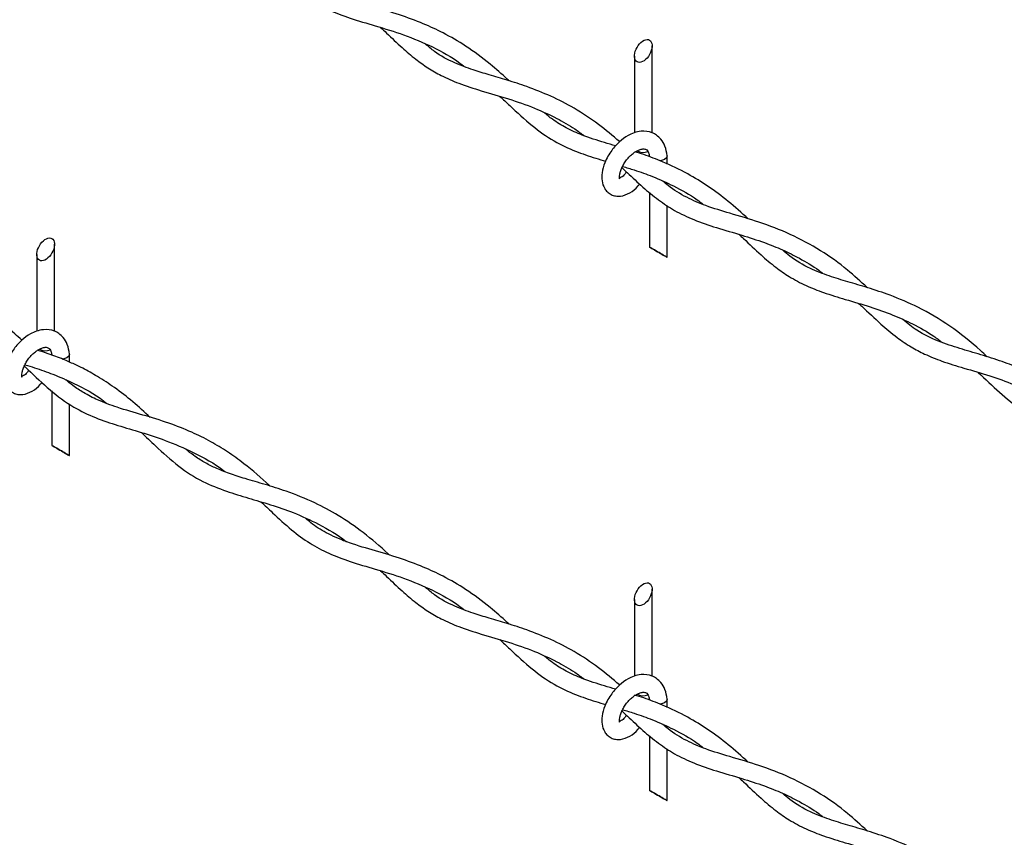
# Model space of a CAD drawing. Extents: x 0.2 to 16.8, y 0.2 to 10.8.
# Drawn here: x 1.2 to 1.4, y 9.1 to 9.3 of the extents above; entities that cross this region are included whole.
import ezdxf

# ---------------------------------------------------------------- set-up
doc = ezdxf.new("R2010")
doc.units = 0
doc.header["$MEASUREMENT"] = 0
doc.linetypes.add('SLD-SOLID', pattern=[0])
doc.layers.get('0').update_dxf_attribs({"linetype": 'CONTINUOUS'})

msp = doc.modelspace()

# ---------------------------------------------------------------- linework, layer by layer
at = {"color": 7, "linetype": 'SLD-SOLID'}
for p, q in [((1.349877569659832, 9.28783714161867), (1.349877569659832, 9.312340304905243)), ((1.344877607102366, 9.309453379525094), (1.344877607102366, 9.287852450648169)), ((1.349145976841413, 9.281033451326593), (1.349095803452767, 9.281222188193908)), ((1.354086547069112, 9.279042383533927), (1.354086547069112, 9.281346224856263)), ((1.354086547069112, 9.273220817769278), (1.354086547069112, 9.273679865164736)), ((1.349086584511646, 9.271061574141616), (1.349086584511646, 9.25566884783272)), ((1.354086547069112, 9.25278192245257), (1.354086547069112, 9.267363605432294)), ((1.181518836459047, 9.231946333305803), (1.181518836459047, 9.256449496592376)), ((1.176518845965395, 9.253562571212226), (1.176518845965395, 9.231961642335301)), ((1.180769057184053, 9.225194269084003), (1.180737070251981, 9.22533137988104)), ((1.185727813868326, 9.223232925392407), (1.185727813868326, 9.225455416543396)), ((1.185727813868326, 9.217403314006416), (1.185727813868326, 9.217775312248744)), ((1.18072779543849, 9.215099249194598), (1.18072779543849, 9.199778039519853)), ((1.185727813868326, 9.196891114139703), (1.185727813868326, 9.211477043419581)), ((1.349877569659832, 9.1347548922601), (1.349877569659832, 9.159258055546674)), ((1.344877607102366, 9.156371130166523), (1.344877607102366, 9.134770201289598)), ((1.349145976841413, 9.127951201968022), (1.349095803452767, 9.128139938835336)), ((1.354086547069112, 9.125960022430617), (1.354086547069112, 9.128263975497692)), ((1.354086547069112, 9.120138568410708), (1.354086547069112, 9.120597615806165)), ((1.349086584511646, 9.117979324783047), (1.349086584511646, 9.10258659847415)), ((1.354086547069112, 9.099699673094), (1.354086547069112, 9.114281356073725))]:
    msp.add_line(p, q, dxfattribs=at)
at = {"color": 7, "linetype": 'SLD-SOLID', "flags": 128}
for points in [[(1.345943651930182, 9.307704239096392), (1.345609842453044, 9.3078349804432), (1.34532972632389, 9.308058693414404), (1.345111824079211, 9.308368673325553), (1.344962784531087, 9.308755421873673), (1.344887105405339, 9.309207317605717), (1.344887105405339, 9.309710504173815), (1.344962784531087, 9.310249672548471), (1.345111824079211, 9.310808619742259), (1.34532972632389, 9.311370137065087), (1.345609842453044, 9.311917351061084), (1.345943651930182, 9.312433500019122), (1.346321069792441, 9.312903051420221), (1.346730558395327, 9.313311590192809), (1.347159714072605, 9.313646712670653), (1.347595462689593, 9.313898361827071), (1.348024618366871, 9.314058715530209), (1.348434162842127, 9.314123080500945), (1.348811524832016, 9.314089445333945), (1.349145362245339, 9.313958703987138), (1.349425450438307, 9.313734991015933), (1.349643352682987, 9.313425011104783), (1.349792420167296, 9.313038262556663), (1.349868071356859, 9.31258636682462), (1.349868071356859, 9.312083180256522), (1.349792420167296, 9.311544011881868), (1.349643352682987, 9.310985064688078), (1.349425450438307, 9.31042354736525), (1.349145362245339, 9.309876333369253), (1.348811524832016, 9.309360184411215), (1.348434162842127, 9.308890633010115), (1.348024618366871, 9.308482094237528), (1.347595462689593, 9.308146971759683), (1.347159714072605, 9.307895322603265), (1.346730558395327, 9.307734968900128), (1.346321069792441, 9.307670603929392), (1.345943651930182, 9.307704239096392)], [(1.35408498264274, 9.281397627437059), (1.354086547069112, 9.281346224856263), (1.353896245775425, 9.280793982346927), (1.353354339654618, 9.280325771882719)], [(1.353354339654618, 9.280325771882719), (1.352543296325448, 9.280012886608306), (1.352042512269278, 9.279927178392066)], [(1.177584890793211, 9.251813430783525), (1.177251081316074, 9.251944172130333), (1.17697096518692, 9.252167885101537), (1.17675306294224, 9.252477865012686), (1.176604023394116, 9.252864613560806), (1.176528344268368, 9.25331650929285), (1.176528344268368, 9.253819695860948), (1.176604023394116, 9.254358864235604), (1.17675306294224, 9.254917811429392), (1.17697096518692, 9.25547932875222), (1.177251081316074, 9.256026542748216), (1.177584890793211, 9.256542691706255), (1.177962280719285, 9.257012243107354), (1.178371797258356, 9.257420781879942), (1.178800952935634, 9.257755904357786), (1.179236729488808, 9.258007553514204), (1.179665885166085, 9.258167907217342), (1.180075373768971, 9.258232272188078), (1.18045279163123, 9.258198525276336), (1.180786601108368, 9.25806789567427), (1.181066717237522, 9.257844182703066), (1.181284619482201, 9.257534202791916), (1.181433659030325, 9.257147454243796), (1.181509338156073, 9.256695558511753), (1.181509338156073, 9.256192371943655), (1.181433659030325, 9.255653203569), (1.181284619482201, 9.25509425637521), (1.181066717237522, 9.254532739052383), (1.180786601108368, 9.253985525056386), (1.18045279163123, 9.253469376098348), (1.180075373768971, 9.252999824697248), (1.179665885166085, 9.25259128592466), (1.179236729488808, 9.252256163446818), (1.178800952935634, 9.252004514290398), (1.178371797258356, 9.251844160587261), (1.177962280719285, 9.251779795616526), (1.177584890793211, 9.251813430783525)], [(1.34953870373317, 9.255407923862808), (1.349818791926139, 9.25524589398856), (1.34953870373317, 9.255407700373327), (1.349320801488491, 9.255533524951538), (1.349171734004182, 9.25561968014674), (1.349096082814619, 9.255663372340416), (1.349171734004182, 9.255619791891482), (1.349320801488491, 9.25553374844102), (1.34953870373317, 9.255407923862808)], [(1.350152629339462, 9.255053134310574), (1.349818791926139, 9.255246229222783), (1.350152629339462, 9.255053581289538), (1.35052999132935, 9.254835679044858), (1.350939535804607, 9.254599227173195), (1.351368691481885, 9.254351489082707), (1.351804440098873, 9.254099839926287), (1.35223359577615, 9.253852101835799), (1.352643084379036, 9.253615649964136), (1.353020502241296, 9.253397635974714), (1.353354339654618, 9.25320487629673), (1.353634427847587, 9.253043181656702), (1.353852330092267, 9.252917357078493), (1.354001397576575, 9.25283120188329), (1.354077048766139, 9.252787509689613), (1.354077048766139, 9.252787397944871), (1.354001397576575, 9.25283109013855), (1.353852330092267, 9.252917133589012), (1.353634427847587, 9.253042846422481), (1.353354339654618, 9.253204541062507), (1.353020502241296, 9.253397300740492), (1.352643084379036, 9.253615202985172), (1.35223359577615, 9.253851654856835), (1.351804440098873, 9.254099392947323), (1.351368691481885, 9.254351042103742), (1.350939535804607, 9.254598780194232), (1.35052999132935, 9.254835232065895), (1.350152629339462, 9.255053134310574)], [(1.185726221505769, 9.225506819124194), (1.185727813868326, 9.225455416543396), (1.18553751257464, 9.22490317403406), (1.184995578517648, 9.224434963569852)], [(1.184995578517648, 9.224434963569852), (1.184184507252292, 9.224122078295439), (1.183785215357009, 9.224048550255953)], [(1.181179914660014, 9.199517115549941), (1.181460030789168, 9.199355085675693), (1.181179914660014, 9.19951689206046), (1.18096204035152, 9.19964271663867), (1.180813000803396, 9.199728760089133), (1.180737321677648, 9.19977256402755), (1.180813000803396, 9.199728983578614), (1.18096204035152, 9.199642940128152), (1.181179914660014, 9.199517115549941)], [(1.181793868202491, 9.199162325997706), (1.181460030789168, 9.199355420909916), (1.181793868202491, 9.19916277297667), (1.182171258128565, 9.19894487073199), (1.182580746731451, 9.19870841886033), (1.183009930344914, 9.19846068076984), (1.183445706898087, 9.19820903161342), (1.183874862575365, 9.19796118177819), (1.184284351178251, 9.197724729906527), (1.184661741104325, 9.197506827661849), (1.184995578517648, 9.197314067983863), (1.185275694646802, 9.197152373343837), (1.185493568955296, 9.197026437020885), (1.18564260850342, 9.196940393570422), (1.185718287629168, 9.196896701376746), (1.185718287629168, 9.196896589632006), (1.18564260850342, 9.196940281825682), (1.185493568955296, 9.197026325276145), (1.185275694646802, 9.197152038109614), (1.184995578517648, 9.19731373274964), (1.184661741104325, 9.197506492427625), (1.184284351178251, 9.197724394672305), (1.183874862575365, 9.197960734799226), (1.183445706898087, 9.198208584634457), (1.183009930344914, 9.198460122046136), (1.182580746731451, 9.198707971881365), (1.182171258128565, 9.198944423753028), (1.181793868202491, 9.199162325997706)], [(1.345943651930182, 9.154621989737823), (1.345609842453044, 9.15475273108463), (1.34532972632389, 9.154976444055833), (1.345111824079211, 9.155286423966983), (1.344962784531087, 9.155673172515105), (1.344887105405339, 9.156125068247146), (1.344887105405339, 9.156628254815246), (1.344962784531087, 9.1571674231899), (1.345111824079211, 9.157726370383688), (1.34532972632389, 9.158287887706516), (1.345609842453044, 9.158835101702513), (1.345943651930182, 9.159351250660551), (1.346321069792441, 9.15982080206165), (1.346730558395327, 9.160229340834238), (1.347159714072605, 9.160564463312081), (1.347595462689593, 9.160816112468503), (1.348024618366871, 9.160976466171638), (1.348434162842127, 9.161040831142374), (1.348811524832016, 9.161007084230635), (1.349145362245339, 9.160876454628566), (1.349425450438307, 9.160652741657364), (1.349643352682987, 9.160342761746213), (1.349792420167296, 9.159956013198093), (1.349868071356859, 9.15950411746605), (1.349868071356859, 9.159000930897951), (1.349792420167296, 9.158461762523295), (1.349643352682987, 9.157902815329509), (1.349425450438307, 9.15734129800668), (1.349145362245339, 9.156794084010683), (1.348811524832016, 9.156277935052644), (1.348434162842127, 9.155808383651546), (1.348024618366871, 9.155399844878957), (1.347595462689593, 9.155064722401114), (1.347159714072605, 9.154813073244695), (1.346730558395327, 9.15465271954156), (1.346321069792441, 9.154588354570823), (1.345943651930182, 9.154621989737823)], [(1.35408498264274, 9.128315378078488), (1.354086547069112, 9.128263975497692), (1.353896245775425, 9.127711732988356), (1.353354339654618, 9.127243522524147)], [(1.353354339654618, 9.127243522524147), (1.352543296325448, 9.126930637249737), (1.352042512269278, 9.126844929033496)], [(1.34953870373317, 9.102325674504238), (1.349818791926139, 9.10216364462999), (1.34953870373317, 9.102325451014757), (1.349320801488491, 9.102451275592966), (1.349171734004182, 9.10253731904343), (1.349096082814619, 9.102581122981848), (1.349171734004182, 9.102537542532911), (1.349320801488491, 9.102451499082449), (1.34953870373317, 9.102325674504238)], [(1.350152629339462, 9.101970884952005), (1.349818791926139, 9.102163979864212), (1.350152629339462, 9.101971331930967), (1.35052999132935, 9.101753429686287), (1.350939535804607, 9.101516977814626), (1.351368691481885, 9.101269239724136), (1.351804440098873, 9.101017590567718), (1.35223359577615, 9.100769740732487), (1.352643084379036, 9.100533288860824), (1.353020502241296, 9.100315386616145), (1.353354339654618, 9.100122626938159), (1.353634427847587, 9.099960932298133), (1.353852330092267, 9.099834995975183), (1.354001397576575, 9.099748952524719), (1.354077048766139, 9.099705260331042), (1.354077048766139, 9.0997051485863), (1.354001397576575, 9.099748840779979), (1.353852330092267, 9.099834884230441), (1.353634427847587, 9.099960597063909), (1.353354339654618, 9.100122291703936), (1.353020502241296, 9.100315051381923), (1.352643084379036, 9.100532953626601), (1.35223359577615, 9.100769293753523), (1.351804440098873, 9.101017143588754), (1.351368691481885, 9.101268681000432), (1.350939535804607, 9.101516530835662), (1.35052999132935, 9.101752982707325), (1.350152629339462, 9.101970884952005)]]:
    msp.add_lwpolyline(points, dxfattribs=at)
at = {"color": 7, "linetype": 'SLD-SOLID'}
for centre, radius, start, end in [((1.347388882423716, 9.28619170683004), 0.003869309793075977, 242.5794175740259, 289.6144469752874), ((1.179030140802471, 9.230301011926942), 0.003869419448771835, 242.5799344118696, 289.6140007033417), ((1.347389104191056, 9.133110769495632), 0.003870576560774676, 242.585447683617, 289.6042797104373)]:
    msp.add_arc(centre, radius, start, end, dxfattribs=at)
for points, knots in [([(1.239658340064635, 9.336956218635345), (1.240749878217392, 9.335936715190284), (1.243601266678353, 9.333273500577201), (1.248019651030946, 9.329148891622179), (1.253299018478894, 9.325241945634898), (1.258861383888568, 9.322292687358736), (1.265075129201104, 9.319989013912787), (1.272185959252716, 9.317908424409671), (1.28005178765143, 9.31552416597103), (1.288089279646107, 9.312130225018894), (1.293780820800841, 9.30904191398459), (1.296512049830008, 9.306869898756217), (1.296900505464922, 9.306560978652639)], [0, 0, 0, 0, 0.06828899182465611, 0.1783890400967993, 0.2761590680243319, 0.3675613168221863, 0.4652084218507433, 0.5785613518730961, 0.7063631987552875, 0.8405177116488624, 0.9773172469546277, 1, 1, 1, 1]), ([(1.309517967325974, 9.302519618354653), (1.309355757969745, 9.302672654182869), (1.307660340202415, 9.304272189920072), (1.303720530442888, 9.307704058238736), (1.297758707493258, 9.31216298661333), (1.291376737621274, 9.315885593380003), (1.285141860406677, 9.318781723780473), (1.278442562804533, 9.321236188009832), (1.271116150320831, 9.323373146101643), (1.264097483953768, 9.32541374280285), (1.258278980191885, 9.327982395666195), (1.254489208949475, 9.330334076815838), (1.252697897570594, 9.331902924615726), (1.252213085189878, 9.332327527979391)], [0, 0, 0, 0, 0.0102445260243737, 0.1070761381677485, 0.2398741226171719, 0.3515823603468038, 0.4458273203766195, 0.5553603990800472, 0.6789402299247413, 0.7964820496353122, 0.890671549071438, 0.9704106236360839, 1, 1, 1, 1]), ([(1.273371113786399, 9.31750905789378), (1.273928544604899, 9.316993606686133), (1.275965946405232, 9.315109639772945), (1.279168681506125, 9.312020030144588), (1.28303302079032, 9.308716544664643), (1.286701041100636, 9.30607214273696), (1.290721588130295, 9.303745202851628), (1.295755472303687, 9.301564247314083), (1.302134117325063, 9.299528914123147), (1.309345554128824, 9.297473263841352), (1.31650595419949, 9.295018086203893), (1.322742721371881, 9.292136021886726), (1.32740651808209, 9.289474940988276), (1.329875824175649, 9.28764703709861), (1.330758575285991, 9.28699358056991)], [0, 0, 0, 0, 0.03460175043754761, 0.1264689111122158, 0.2027858240000906, 0.26608618929086, 0.3322939134295704, 0.4140957461502391, 0.515558945212751, 0.6372001588846175, 0.755944999274444, 0.8600467904544301, 0.9499681908838782, 1, 1, 1, 1]), ([(1.340698605219822, 9.2853472453028), (1.338755769381903, 9.2870027115593), (1.334715162480346, 9.290445662451368), (1.328213733577673, 9.294721771268044), (1.321420624863997, 9.29823052086906), (1.315058250503946, 9.300762052439863), (1.309221393951579, 9.302649792074297), (1.304153519111231, 9.304126730212301), (1.299190320838284, 9.305612151987592), (1.29393550600288, 9.307576024285733), (1.289339394406239, 9.309985240242527), (1.286852841716274, 9.312128026948946), (1.286021428601264, 9.312844497176009)], [0, 0, 0, 0, 0.1238339858162186, 0.2575433538801562, 0.376663965361563, 0.4944790393799116, 0.5895165808925696, 0.6743892457206284, 0.7507798460994775, 0.840894516470876, 0.9468008917687298, 0.9999999999999999, 0.9999999999999999, 0.9999999999999999, 0.9999999999999999]), ([(1.306959375930659, 9.298117881267386), (1.307900082884693, 9.29724940012671), (1.310903097357646, 9.294476951784793), (1.315712597049953, 9.289916862498982), (1.321914602969939, 9.285517800063719), (1.328062221827871, 9.282639900629507), (1.332984151348104, 9.280970167765553), (1.335833835889593, 9.280124913644388), (1.336760050083426, 9.279850186265612)], [0, 0, 0, 0, 0.1083659851451844, 0.34593623484063, 0.5604800962359741, 0.748430820558437, 0.9182341268525295, 1, 1, 1, 1]), ([(1.339618899597435, 9.284156940323147), (1.338563215482915, 9.284467140424749), (1.335387744324831, 9.285400214497123), (1.330654810326551, 9.286878935074043), (1.325739814266987, 9.289091843707277), (1.32214440695632, 9.291261311540694), (1.320201267672499, 9.292898492443364), (1.319429753776552, 9.293548527068829)], [0, 0, 0, 0, 0.1469462386920007, 0.4420105752633086, 0.6610323810476607, 0.8654145739962613, 1, 1, 1, 1]), ([(1.35408498264274, 9.281397292202836), (1.353944685007001, 9.282317944890716), (1.353692003872296, 9.28397607380086), (1.352530901179124, 9.285958103331133), (1.351215131802589, 9.2871787115765), (1.349364753357703, 9.288171115888513), (1.347110945591283, 9.288439684248628), (1.344807946966755, 9.28791016225794), (1.342716175532577, 9.286952861347213), (1.340518133195426, 9.285338543184553), (1.338686364071779, 9.283276635751193), (1.337376863149386, 9.281243868552062), (1.336373226501256, 9.279143160197341), (1.335710929398569, 9.276818857986319), (1.335651962520781, 9.274301108855859), (1.336231656069901, 9.272425596828526), (1.337235308691407, 9.2711457511504), (1.338292404891092, 9.270388882435745), (1.339571283534011, 9.269975184213758), (1.341426575404147, 9.269936968681263), (1.343688487120486, 9.27084935241988), (1.345405485585188, 9.272241252630996), (1.346163883445388, 9.27322037767005), (1.346323137070147, 9.2734259811135)], [0, 0, 0, 0, 0.06220471140768097, 0.1120329432480263, 0.151229675680964, 0.1816923498708927, 0.2523366045256021, 0.2976387534868282, 0.3397339160324391, 0.4064433510751747, 0.4797031286013526, 0.5241788276639421, 0.5689143835363435, 0.6361885293837856, 0.6851351908183991, 0.7369777193100645, 0.764369377101572, 0.7934272612118579, 0.8231868387899738, 0.8535253974655542, 0.9166485500847051, 0.9824972864184388, 1, 1, 1, 1]), ([(1.340726122362259, 9.27484815643044), (1.34071880006898, 9.27490088240692), (1.340692287547796, 9.275091792346615), (1.340669456701846, 9.275505853176803), (1.340741882482418, 9.276168261624923), (1.34095653483005, 9.277040184700159), (1.341353282498874, 9.278056148010426), (1.341925618899994, 9.279147245088389), (1.342669776480086, 9.280229045720505), (1.34353074848571, 9.281215417069232), (1.344424677544786, 9.282019878920602), (1.34525744777991, 9.282592787916164), (1.346108529615033, 9.283035428005887), (1.346849908672419, 9.28327418640524), (1.347538892632195, 9.283317582235089), (1.348112086829224, 9.283221614527378), (1.348603426026237, 9.282785187829308), (1.348940842198628, 9.282093408548537), (1.349034262423018, 9.281573748961783), (1.349091557152614, 9.28125504114772)], [0, 0, 0, 0, 0.01096067804855432, 0.03968636571624184, 0.08511425495170032, 0.1475714721287755, 0.2240902753029872, 0.3091076587061393, 0.4007355173898371, 0.4938019705220585, 0.5780658962776862, 0.6477170125652429, 0.7012314711866572, 0.7755022312082479, 0.8055197318231991, 0.8431666828270228, 0.891840640528199, 0.9336657421389232, 0.9999999999999999, 0.9999999999999999, 0.9999999999999999, 0.9999999999999999]), ([(1.376924043248407, 9.26358875634126), (1.375071302977374, 9.265268457432532), (1.371473056887355, 9.268530640469498), (1.36577534021592, 9.272772713022878), (1.359606339983787, 9.276557269830752), (1.35349149838197, 9.279460321138961), (1.348489771339153, 9.281389142384478), (1.345893764511305, 9.282204099399058), (1.345096096006935, 9.282454509196125)], [0, 0, 0, 0, 0.2008203669577582, 0.390017484641166, 0.569721418392877, 0.7814285001675467, 0.93284008366268, 1, 1, 1, 1]), ([(1.341363765789799, 9.27802427719994), (1.341870961440583, 9.277551962453167), (1.343831872403405, 9.275725907431962), (1.347144920722591, 9.272578193139195), (1.351524463739578, 9.268924949289367), (1.356290028206575, 9.265771555405859), (1.361795985390781, 9.263159813197824), (1.368184191487333, 9.261026205548678), (1.374904044718786, 9.259114396338276), (1.38114440919078, 9.257103875544034), (1.386579924868035, 9.254934572099797), (1.391704103281685, 9.252352975647913), (1.395503589028541, 9.250138839153381), (1.397565321094701, 9.248529753357456), (1.397937083043661, 9.248239610481301)], [0, 0, 0, 0, 0.03212320362690025, 0.1241941685728186, 0.2117947702384272, 0.2961237276303265, 0.3883315524703006, 0.4933255296312148, 0.6079198894813403, 0.7122023711179186, 0.797080502588333, 0.8788126255466253, 0.978148055581201, 1, 1, 1, 1]), ([(1.341554765488116, 9.278388676799889), (1.342637173170682, 9.278061256738752), (1.345478165196519, 9.277201878338387), (1.350313778464508, 9.27547833184559), (1.356304651338764, 9.272767100543067), (1.361108633039546, 9.270124459385151), (1.363697066167722, 9.26809205537844), (1.364254927380893, 9.267654030013793)], [0, 0, 0, 0, 0.1343613440656426, 0.3526577954120975, 0.609174435532255, 0.9157689564553383, 1, 1, 1, 1]), ([(1.342689058416413, 9.276788045131791), (1.342495435787568, 9.27655795501473), (1.34204203046329, 9.276019153921276), (1.341361653774146, 9.275338513942643), (1.340722275752807, 9.275135363466909), (1.340529526549325, 9.274981211762938), (1.340516573036959, 9.274970852155906)], [0, 0, 0, 0, 0.3166081446574875, 0.7414000075992168, 0.9826210529593579, 1, 1, 1, 1]), ([(1.410438302438032, 9.244241048419061), (1.408619378472319, 9.245916821334356), (1.404513766010342, 9.249699318180937), (1.397314772698405, 9.254863826929586), (1.388925160450368, 9.259379460625402), (1.380266001615371, 9.262675668582627), (1.372254870059192, 9.26502735635983), (1.365361031476318, 9.267072709665078), (1.359449510692171, 9.269562363206683), (1.35543567209502, 9.272039077856714), (1.353383185281014, 9.273799022198862), (1.352901829326501, 9.274211770131236)], [0, 0, 0, 0, 0.1130789125217197, 0.2552378225739679, 0.403964466182038, 0.547674062835463, 0.6781657499812925, 0.7859620538284907, 0.8763495556263112, 0.9710010913242607, 1, 1, 1, 1]), ([(1.374313071505814, 9.259248031882505), (1.374758621216678, 9.258843172413078), (1.376858636151651, 9.256934943293787), (1.380187008711521, 9.253679261352785), (1.384446998136635, 9.250065696389855), (1.388664368766558, 9.247120890401465), (1.393169115590842, 9.244727958571197), (1.398489695639142, 9.242658669436452), (1.404560332215454, 9.240816771208687), (1.411137955945929, 9.23891224284388), (1.417501694418307, 9.23669275127611), (1.423513760742884, 9.233956177784016), (1.428188790207561, 9.231360582866396), (1.430824187483008, 9.229368861197607), (1.431619853302504, 9.228767530662523)], [0, 0, 0, 0, 0.02747104682069375, 0.1294796230276479, 0.212404188183954, 0.2820749525264607, 0.3638140963291557, 0.4444841838957862, 0.5422006199500468, 0.6532050996823011, 0.7570151635536402, 0.8493363444246321, 0.9545123909406745, 0.9999999999999999, 0.9999999999999999, 0.9999999999999999, 0.9999999999999999]), ([(1.444199796866811, 9.224748072333744), (1.443584087135591, 9.225330364010084), (1.440292019658071, 9.22844375233726), (1.434012788993532, 9.233454513952339), (1.425387503971916, 9.238587954357124), (1.417514674272655, 9.241940551573478), (1.410853389871883, 9.24415427194924), (1.405097627853867, 9.245832448263844), (1.399646729850583, 9.247463359893528), (1.394066655890388, 9.249656512895264), (1.389632710955477, 9.25218491951434), (1.387266833779412, 9.254255757712139), (1.386600076231953, 9.254839366621306)], [0, 0, 0, 0, 0.0386999372610724, 0.2069202391632525, 0.3655523115847015, 0.4955243550642, 0.5968710209800392, 0.6859533745852665, 0.7693476264682968, 0.8565355939484914, 0.9595684947239481, 1, 1, 1, 1]), ([(1.408028080122395, 9.239782991982404), (1.408328741738833, 9.239512627824105), (1.410453457361828, 9.237602018289577), (1.413903826510854, 9.234212780145238), (1.418520802236075, 9.230332645219134), (1.422656526650285, 9.227528263993523), (1.426878641223288, 9.225300182450523), (1.431848766066226, 9.223319493875433), (1.438032794772645, 9.221431910598087), (1.444857625728864, 9.219463600898678), (1.451538780826415, 9.217109777263545), (1.457524619459814, 9.2143214838463), (1.462071539374632, 9.211728650863556), (1.464546360454992, 9.20989011532137), (1.465363524445116, 9.209283047177511)], [0, 0, 0, 0, 0.01844355641517816, 0.1303369313425046, 0.2205380367284085, 0.2931359827613353, 0.3578235867139065, 0.4379136434972856, 0.5367700294671399, 0.6526319631888051, 0.7619608041610885, 0.8594294677297113, 0.9535848559091787, 1, 1, 1, 1]), ([(1.172327328671875, 9.229447385665923), (1.171660207110553, 9.230040634363428), (1.169253373006298, 9.232180950731902), (1.166491660616793, 9.234467818603752), (1.164215305545791, 9.235870256784516), (1.163922392115625, 9.236050717637637)], [0, 0, 0, 0, 0.2504441544845103, 0.9035497683961498, 1, 1, 1, 1]), ([(1.477807418787425, 9.205344715530597), (1.476727406620939, 9.206360000647852), (1.473422759273486, 9.20946659460462), (1.467651980044151, 9.213961641186321), (1.4606915891317, 9.21822877158384), (1.454319071672613, 9.22122727698814), (1.448342429422975, 9.223485474244168), (1.442509039497726, 9.225318825734437), (1.436467030348699, 9.227048920225135), (1.430362072429688, 9.229070438324063), (1.424836026219928, 9.231664813241794), (1.421788807140732, 9.234175075689897), (1.420494993881321, 9.235240903500616)], [0, 0, 0, 0, 0.06802891523804523, 0.2081565201463291, 0.3348205455883341, 0.4420009361053863, 0.5309043242448349, 0.6278890552602004, 0.7225984080547346, 0.819288992267464, 0.9232722387694132, 0.9999999999999999, 0.9999999999999999, 0.9999999999999999, 0.9999999999999999]), ([(1.185726249441954, 9.22550648388997), (1.185585951910229, 9.226427141832637), (1.185333275381315, 9.228085251212105), (1.184172082847431, 9.230067196111674), (1.182856340389305, 9.231287765960333), (1.181006065652089, 9.23228038291627), (1.178752156433654, 9.23254893593286), (1.176449238215725, 9.232019192533006), (1.174357391647672, 9.23106209616764), (1.172159381617285, 9.229447723680908), (1.170327606366014, 9.227385828377427), (1.169018095037137, 9.225353066987319), (1.16801451060026, 9.223252339052845), (1.167352146758581, 9.220928014800634), (1.167293210139358, 9.218410235294957), (1.16787284187791, 9.216534672050559), (1.168876589297041, 9.21525493885933), (1.169933638300828, 9.21449807080614), (1.171212525795626, 9.214084375155705), (1.173067801962616, 9.21404616954795), (1.175329824836665, 9.214958460339869), (1.177048729374118, 9.21635250043582), (1.177808779019792, 9.217333985853964), (1.177969767616923, 9.217541877485084)], [0, 0, 0, 0, 0.06219290220453895, 0.1120097157722887, 0.1511984586634054, 0.1816559127457545, 0.2522872209939364, 0.2975812048129164, 0.3396666815610739, 0.4063638129945253, 0.4796095205047045, 0.5240766777204781, 0.5688033723262472, 0.6360647602564748, 0.6850045291337313, 0.7368371009311517, 0.7642215301156714, 0.7932738334706181, 0.8230276955286111, 0.85336042748699, 0.9164714568947789, 0.9823075465511001, 1, 1, 1, 1]), ([(1.172367361225288, 9.218957348117574), (1.172360037918847, 9.21901003679521), (1.172333503352671, 9.219200943896332), (1.172310758024011, 9.219615008718666), (1.172383086101843, 9.220277458293154), (1.172597823074862, 9.221149371856663), (1.172994546878539, 9.22216533327273), (1.173566854269184, 9.223256443663697), (1.174311014415622, 9.224338240550454), (1.175171997075876, 9.22532459312395), (1.176065869317802, 9.226129105802064), (1.176898758521234, 9.226701835782395), (1.177749740235819, 9.227144651009052), (1.178491158788977, 9.227383375049204), (1.179180131000785, 9.22742677468973), (1.179753325885197, 9.227330805915006), (1.180244664841973, 9.226894379589853), (1.180582081080592, 9.226202600206278), (1.180675501293246, 9.225682940637743), (1.180732796015643, 9.225364232834853)], [0, 0, 0, 0, 0.0109530915047698, 0.03968638123630364, 0.08511416455232784, 0.1475719308125519, 0.2240908588063386, 0.3091074907232927, 0.4007354988728719, 0.4938021038176524, 0.5780661670269129, 0.6477130724481438, 0.701232823613239, 0.7755018650013115, 0.8055194145816351, 0.8431664269962028, 0.8918404640956773, 0.9336656339326572, 1, 1, 1, 1]), ([(1.208492256923283, 9.207670682311624), (1.206872063716947, 9.209148055679307), (1.203634567966423, 9.212100166564055), (1.198665565567592, 9.215958266137514), (1.193920389332451, 9.219076644189132), (1.190114285145235, 9.221181913436796), (1.186882201146142, 9.222758328336615), (1.183648053906452, 9.224166021945223), (1.180186170875952, 9.225495058893262), (1.177751008929367, 9.226264615139254), (1.176758622243098, 9.22657822769957)], [0, 0, 0, 0, 0.1763307338867914, 0.3523468678999342, 0.5053863643216367, 0.6326311293806989, 0.7019338700925734, 0.7945924054766503, 0.9162914966089294, 0.9999999999999999, 0.9999999999999999, 0.9999999999999999, 0.9999999999999999]), ([(1.173191115518732, 9.222488481928789), (1.174089707914826, 9.222213992983457), (1.17674140029846, 9.221403992532869), (1.181373109395482, 9.219775885749037), (1.187961436570755, 9.216861874976738), (1.193082688423219, 9.214131480804186), (1.195896261624828, 9.211861436248837), (1.196181422631155, 9.21163136290671)], [0, 0, 0, 0, 0.1103227960584496, 0.3255559687808386, 0.5756556202646836, 0.9569918883625562, 1, 1, 1, 1]), ([(1.174324151318695, 9.22089008515551), (1.174132518371722, 9.220662404295798), (1.173681067307276, 9.22012603115071), (1.173002878605965, 9.219447711088472), (1.172363514746892, 9.219244555103057), (1.172170765420607, 9.21909040344686), (1.172157811899988, 9.21908004384304)], [0, 0, 0, 0, 0.3143480906599221, 0.740544788237122, 0.9825635788199955, 1, 1, 1, 1]), ([(1.173003691652123, 9.222130898758033), (1.173368194671959, 9.221787111470404), (1.175762661437523, 9.219528728988358), (1.180117909338146, 9.215331354159543), (1.186415980938708, 9.21062202730133), (1.192992014891719, 9.207477303383286), (1.199415246254056, 9.205347194933733), (1.206002772933772, 9.203429539815176), (1.213177465850912, 9.201129612934531), (1.221046608366442, 9.197724995696076), (1.226722731564294, 9.194656223919166), (1.229443600574438, 9.192456992168449), (1.229585194208253, 9.192342544462946)], [0, 0, 0, 0, 0.02322931937258429, 0.1525963577733192, 0.2803928291791327, 0.3856871311427547, 0.4889748587142339, 0.5938421219963744, 0.7038858849723729, 0.8378228947897517, 0.9915603266593687, 1, 1, 1, 1]), ([(1.4417369986506, 9.22032957353535), (1.443699795917525, 9.218449731035404), (1.447619253112543, 9.214695923988662), (1.453886759108, 9.20942501719331), (1.460730493401058, 9.205629349700729), (1.4679315125574, 9.203079128142127), (1.47490879588067, 9.2010902637866), (1.481521773446456, 9.199073759498035), (1.485529311459618, 9.197403303704188), (1.487349749188531, 9.19664449349662)], [0, 0, 0, 0, 0.1562966161513451, 0.3121045189200028, 0.4693839763036186, 0.6029776613164715, 0.7505115374741211, 0.8866690200769786, 1, 1, 1, 1]), ([(1.242222211398955, 9.188299061014881), (1.242163110290023, 9.188354805855765), (1.239810046469531, 9.190574242523377), (1.235923152793982, 9.193928294000848), (1.230335929709114, 9.197969503209292), (1.225437974302848, 9.200946253876008), (1.219925302460109, 9.203692506492295), (1.213526903368289, 9.206190168470188), (1.206450533065335, 9.208342643338133), (1.199678932400404, 9.210247447462455), (1.19405596611027, 9.212289784503378), (1.189917467460579, 9.214429998202315), (1.18694472887855, 9.216384993348024), (1.185347600163497, 9.217689088496828), (1.184681994838606, 9.218232571728347)], [0, 0, 0, 0, 0.003716407254193409, 0.1479658099474202, 0.2343877780355565, 0.3188955653027021, 0.4098535204241894, 0.5157717468570272, 0.632668251746882, 0.7480481783908947, 0.83759811643715, 0.9057164138668581, 0.9607072013741496, 1, 1, 1, 1]), ([(1.205997304157889, 9.203395663760494), (1.207314416796919, 9.202156234674336), (1.210752152172468, 9.19892125758223), (1.216166925215475, 9.193863000990424), (1.222945142524458, 9.189545871305125), (1.229696076644733, 9.186865172177626), (1.23613593501599, 9.18492947043643), (1.242460177064668, 9.183075959946873), (1.249128575089421, 9.180808901101283), (1.256334617323596, 9.17748787244503), (1.261337281958283, 9.174604394127044), (1.263749534600099, 9.172645591939707), (1.263787326086434, 9.172614904421819)], [0, 0, 0, 0, 0.08185178218931012, 0.2136375878917877, 0.3345845508094522, 0.4427576084470032, 0.5412077410294801, 0.638816933234825, 0.740983812524354, 0.8594115410343222, 0.9977974749685042, 0.9999999999999999, 0.9999999999999999, 0.9999999999999999, 0.9999999999999999]), ([(1.275892550055378, 9.168833574135816), (1.275756171580352, 9.168962324102854), (1.273387398937381, 9.17119859635658), (1.268735804656573, 9.17516336160066), (1.261805608970699, 9.17996315536713), (1.254517906651253, 9.18386225525643), (1.247559972601156, 9.186652189172024), (1.240959769030355, 9.188736002727424), (1.235601795968039, 9.190276692886005), (1.230867210165245, 9.19177287777816), (1.227001205555484, 9.193298387240558), (1.223644557542471, 9.195027371490799), (1.220883243893854, 9.19676786751158), (1.219217632323613, 9.19810294767745), (1.218476481902125, 9.198697020896761)], [0, 0, 0, 0, 0.008602110144987326, 0.1494109915769681, 0.2798186154869642, 0.3944735618439296, 0.5277579020742026, 0.6229665438298609, 0.7118438841075041, 0.7834594714321148, 0.8506508337613721, 0.902147594192317, 0.956458424578875, 1, 1, 1, 1]), ([(1.239658340064635, 9.183873969276775), (1.240749878217392, 9.182854465831713), (1.243601266678353, 9.180191251218632), (1.248019651030946, 9.176066642263608), (1.253299018478894, 9.172159696276326), (1.258861383888568, 9.169210438000167), (1.265075129201104, 9.166906764554218), (1.272185959252716, 9.164826175051102), (1.28005178765143, 9.16244191661246), (1.288089279646106, 9.159047975660323), (1.293780820800842, 9.155959664626021), (1.296512049830008, 9.153787649397646), (1.296900505464922, 9.15347872929407)], [0, 0, 0, 0, 0.06828899182465874, 0.1783890400967987, 0.2761590680243335, 0.3675613168221877, 0.4652084218507429, 0.5785613518730967, 0.7063631987552863, 0.8405177116488624, 0.9773172469546252, 1, 1, 1, 1]), ([(1.309517967325974, 9.149437257251343), (1.309355759004354, 9.149590331427348), (1.307660527543578, 9.151190102366387), (1.303720428924892, 9.154621701016218), (1.297758733065477, 9.159080764433469), (1.291376732337327, 9.162803338383359), (1.28514186218124, 9.165699476386559), (1.278442561144433, 9.168153936516351), (1.27111615528821, 9.17029090356405), (1.264097468356857, 9.17233147190217), (1.25827904132493, 9.174900196972777), (1.254489124461015, 9.177251682637047), (1.25269789323777, 9.178820632442946), (1.252213085189878, 9.17924527862082)], [0, 0, 0, 0, 0.01024568491226274, 0.1070771661218537, 0.2398749710044787, 0.3515830576844491, 0.4458278902781007, 0.5553608208730738, 0.6789404846155738, 0.7964821453884293, 0.8906715174633837, 0.9704095554444747, 1, 1, 1, 1]), ([(1.273371113786399, 9.164426808535211), (1.273928544603789, 9.163911357324185), (1.275965946400065, 9.16202739039865), (1.27916868156577, 9.158937780967545), (1.283033020625877, 9.155634294805605), (1.286701041610473, 9.15298989493003), (1.290721585915378, 9.150662946752163), (1.295755494695956, 9.148482028346619), (1.302134070959283, 9.146446482268809), (1.309345580002944, 9.144391061773339), (1.316505950578515, 9.141935825140731), (1.322742722161591, 9.139053775080846), (1.327406517989134, 9.136392691329233), (1.32987582415117, 9.134564787660912), (1.330758575285991, 9.133911331211339)], [0, 0, 0, 0, 0.03460174873702696, 0.1264689048968293, 0.2027858140340616, 0.2660861762138971, 0.3322938970987898, 0.4140957257992607, 0.5155594580990103, 0.6372001767146303, 0.7559450112686714, 0.8600467973325134, 0.9499681933427234, 1, 1, 1, 1]), ([(1.340698605219822, 9.13226488419949), (1.338755774545525, 9.133920394039887), (1.334715197783403, 9.13736341904411), (1.328213729794395, 9.141639517294008), (1.321420625823065, 9.145148272680519), (1.315058250301669, 9.14767980283452), (1.309221393995068, 9.14956754276878), (1.304153519101432, 9.151044480841778), (1.299190320841289, 9.152529902632688), (1.293935506001834, 9.154493774925887), (1.289339394406364, 9.15690299088411), (1.286852841716306, 9.159045777590412), (1.286021428601264, 9.159762247817438)], [0, 0, 0, 0, 0.1238349892383635, 0.2575442041727129, 0.3766646792321888, 0.4944796183237629, 0.5895170509954338, 0.6743896186237498, 0.7507801315168726, 0.840894698685163, 0.9468009526945846, 0.9999999999999999, 0.9999999999999999, 0.9999999999999999, 0.9999999999999999]), ([(1.306959375930659, 9.145035631908817), (1.307900082884693, 9.14416715076814), (1.310903097357646, 9.141394702426222), (1.315712597049953, 9.136834613140412), (1.321914602969939, 9.132435550705148), (1.328062221827871, 9.129557651270936), (1.332984151348104, 9.127887918406982), (1.335833835889593, 9.127042664285817), (1.336760050083426, 9.126767936907042)], [0, 0, 0, 0, 0.1083659851451894, 0.3459362348406342, 0.5604800962359776, 0.74843082055844, 0.918234126852532, 1, 1, 1, 1]), ([(1.339618899597435, 9.131074690964574), (1.338563214479047, 9.131384889090851), (1.335387740301353, 9.13231795722149), (1.330654857275876, 9.13379674449369), (1.325739741493769, 9.136009426240438), (1.322144477527799, 9.138179087154061), (1.320201275727122, 9.13981618030679), (1.319429753776552, 9.140466165965519)], [0, 0, 0, 0, 0.1469466151162934, 0.442011707538072, 0.6610320159749975, 0.865417353913124, 1, 1, 1, 1]), ([(1.35408498264274, 9.128315042844266), (1.353944693100328, 9.129235698863955), (1.353692031425573, 9.130893801726133), (1.352530874573803, 9.132875772164372), (1.351215099223377, 9.134096327071784), (1.349364812422635, 9.135088927325194), (1.347110908181072, 9.135357498742897), (1.34480799336864, 9.134827743734302), (1.342716133789554, 9.133870672479087), (1.340518143661048, 9.132256268928083), (1.338686362424865, 9.130194390453156), (1.337376863439859, 9.128161618183338), (1.336373226629614, 9.126060912016618), (1.335710917671818, 9.123736568060783), (1.335651968783854, 9.121218795085472), (1.33623160341727, 9.119343230835604), (1.337235350234454, 9.118063497947594), (1.338292399993338, 9.117306629297103), (1.339571284857036, 9.116892935876296), (1.341426574599908, 9.116854718701983), (1.343688487420077, 9.117767103292532), (1.345405485568814, 9.11915900325979), (1.346163883442546, 9.120138128309287), (1.346323137070147, 9.120343731754929)], [0, 0, 0, 0, 0.06220476961479874, 0.1120308826900948, 0.1512276518007819, 0.1816915379926882, 0.2523358587516895, 0.297638585636709, 0.3397327579886029, 0.4064422554536832, 0.4797021015315898, 0.5241778422116471, 0.5689134399446628, 0.6361876487428693, 0.6851368644295068, 0.7369794414320341, 0.76436915661378, 0.7934270679145379, 0.8231866733397303, 0.8535252604041579, 0.916648472089842, 0.9824972700405346, 1, 1, 1, 1]), ([(1.340726122362259, 9.12176590707187), (1.340718799792538, 9.121818595773119), (1.34069226782674, 9.122009503456182), (1.340669466006591, 9.122423567857302), (1.340741876506444, 9.123086011750898), (1.340956537117086, 9.12395793548575), (1.341353281600255, 9.124973898848191), (1.341925619833059, 9.126064994627642), (1.342669773529492, 9.127146800917908), (1.343530758997674, 9.128133151130985), (1.344424629384846, 9.128937666822091), (1.345257515484138, 9.129510384532235), (1.346108485655676, 9.129953224767862), (1.346849911727038, 9.130191931339853), (1.347538891981996, 9.13023533409126), (1.34811208708295, 9.130139364694779), (1.348603425964045, 9.129702938586927), (1.348940842223527, 9.129011159143447), (1.349034262432484, 9.128491499585529), (1.349091557152614, 9.128172791789149)], [0, 0, 0, 0, 0.01095308208718364, 0.03968645030286244, 0.08511437458199467, 0.147571639939436, 0.224090502141277, 0.3091079511280131, 0.400735880494689, 0.4938024054196398, 0.5780663961776074, 0.6477132417155618, 0.7012312407125356, 0.7755020580276021, 0.8055195817984621, 0.8431665618436526, 0.8918405570925947, 0.9336656909677552, 1, 1, 1, 1]), ([(1.376924043248407, 9.110506506982691), (1.375071301199039, 9.112186202773465), (1.37147305165528, 9.115448375516223), (1.365775359333243, 9.119690520645333), (1.35960626709727, 9.12347480322689), (1.3534917856521, 9.12637892801671), (1.348420741322332, 9.128331561290212), (1.345754437883581, 9.129167401897329), (1.344886714298746, 9.129439418426813)], [0, 0, 0, 0, 0.1996447596749675, 0.3877343128578165, 0.5663862554371926, 0.7768539988373585, 0.9273792152624938, 1, 1, 1, 1]), ([(1.341554765488116, 9.125306427441318), (1.342637173170682, 9.124979007380182), (1.345478165196519, 9.124119628979816), (1.350313778464508, 9.12239608248702), (1.356304651338764, 9.119684851184497), (1.361108633039546, 9.11704221002658), (1.363697066167722, 9.115009806019872), (1.364254927380893, 9.114571780655224)], [0, 0, 0, 0, 0.1343613440656433, 0.3526577954120994, 0.609174435532254, 0.9157689564553444, 1, 1, 1, 1]), ([(1.342689058416413, 9.123705684028481), (1.342495430898723, 9.123475635150106), (1.342041989861326, 9.122936901795946), (1.341361657276984, 9.122256261501127), (1.340722275720091, 9.122053114137133), (1.340529526547265, 9.121898962406181), (1.340516573036959, 9.121888602797336)], [0, 0, 0, 0, 0.3165879367159991, 0.7413923607806777, 0.9826205390628253, 1, 1, 1, 1]), ([(1.341363765789799, 9.124942027841369), (1.341870961440894, 9.124469713095488), (1.343831872404919, 9.122643658077731), (1.347144920702369, 9.119495943722654), (1.351524463807982, 9.115842700126894), (1.356290027952346, 9.112689305318481), (1.361795986502192, 9.110077567025373), (1.368184186522236, 9.107943941956492), (1.374904075491276, 9.106032199824543), (1.381144357697668, 9.104021450061005), (1.386579952957956, 9.10185235630792), (1.39170409798881, 9.099270712785163), (1.395503589278396, 9.097056590432288), (1.39756532113287, 9.095447504096272), (1.397937083043661, 9.09515736112273)], [0, 0, 0, 0, 0.03212320704043714, 0.1241941817701753, 0.2117947927445654, 0.2961237590975909, 0.3883315937359281, 0.4933255820539118, 0.6079199540812796, 0.7122029877869318, 0.7970804810253137, 0.878812612668782, 0.9781480532591256, 1, 1, 1, 1]), ([(1.410438302438032, 9.091158799060493), (1.408619383804844, 9.092834579814612), (1.404513799393676, 9.096617079600538), (1.397314702223141, 9.101781427528737), (1.388925198607869, 9.10629724259255), (1.380265996450345, 9.109593410239448), (1.372254871138365, 9.111945108878494), (1.365361031258192, 9.113990459927074), (1.359449510750803, 9.116480113950102), (1.355435672091245, 9.118956828491578), (1.353383185280297, 9.120716772839044), (1.352901829326501, 9.121129520772666)], [0, 0, 0, 0, 0.113078933798812, 0.2552368750120159, 0.4039643540311268, 0.5476739777251566, 0.6781656894244926, 0.7859620135547997, 0.8763495323600637, 0.9710010858677813, 1, 1, 1, 1]), ([(1.374313071505814, 9.106165782523936), (1.374758622274032, 9.105760924227054), (1.376858661017737, 9.103852683528558), (1.380186926196939, 9.100596880269816), (1.384447038513887, 9.096983459182473), (1.388664359247993, 9.094038624606345), (1.393169145934358, 9.091645747617743), (1.398489644893405, 9.0895762430519), (1.40456036272618, 9.087734576956949), (1.411137950759449, 9.085829978166702), (1.417501695599288, 9.083610505405646), (1.423513760388143, 9.080873927377693), (1.428188790242787, 9.07827833361187), (1.430824187491177, 9.076286611863164), (1.431619853302504, 9.075685281303953)], [0, 0, 0, 0, 0.02747104172971345, 0.1294807597191449, 0.2124042183513928, 0.2820749697824017, 0.3638140984370723, 0.4444847997496825, 0.5422007047901451, 0.6532051639508751, 0.7570152085839689, 0.8493363723458548, 0.9545123993705071, 1, 1, 1, 1]), ([(1.444199796866811, 9.071665822975175), (1.443584086995853, 9.072248114434116), (1.440292018771187, 9.075361501598916), (1.434012822840244, 9.080372282224015), (1.425387478230013, 9.085505594522395), (1.417514649426778, 9.08885815085768), (1.410853411172117, 9.09107204903795), (1.405097625543174, 9.092750191911966), (1.399646730480723, 9.094381112442074), (1.394066655678706, 9.09657426289604), (1.389632710974552, 9.099102670213503), (1.387266833783606, 9.101173508366262), (1.386600076231953, 9.101757117262737)], [0, 0, 0, 0, 0.03869994969310946, 0.2069203056346803, 0.3655515626806629, 0.4955236479126131, 0.5968708914781631, 0.6859532737003663, 0.7693475523731151, 0.8565355478617269, 0.9595684817356591, 1, 1, 1, 1])]:
    msp.add_open_spline(points, degree=3, knots=knots, dxfattribs=at)

doc.saveas('drawing.dxf')
